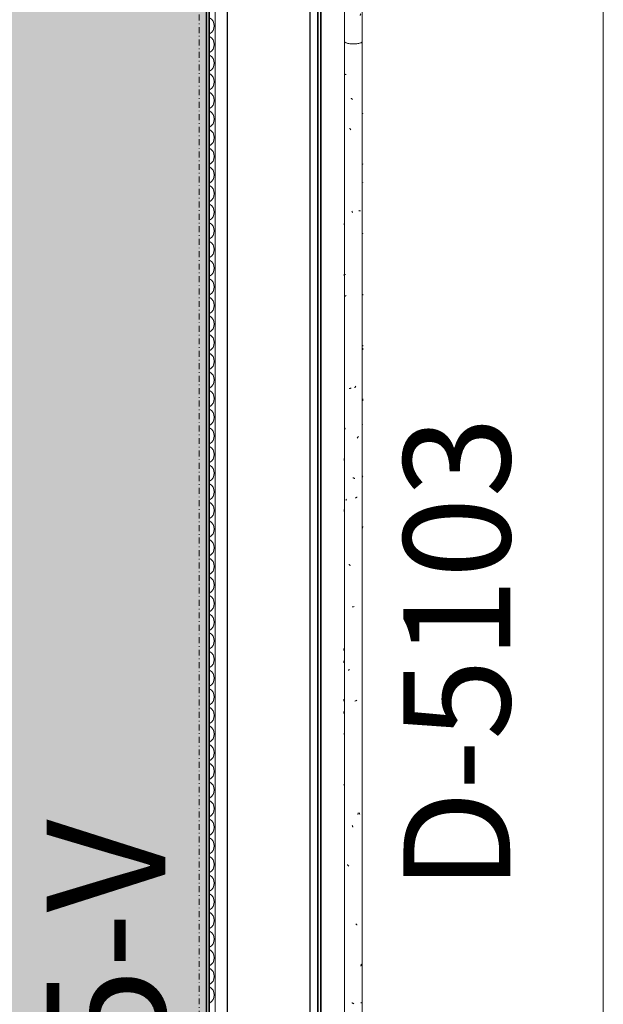
# Model space of a CAD drawing. Units: millimetres. Extents: x -2534 to 48816, y -10621 to 45709.
# Drawn here: x 12780 to 13765, y 37720 to 39380 of the extents above; entities that cross this region are included whole.
import ezdxf

# ---------------------------------------------------------------- set-up
doc = ezdxf.new("R2010")
doc.units = ezdxf.units.MM
doc.linetypes.add('Dash dot', pattern=[21, 10, -5, 1, -5])
for name, color, linetype, lineweight in [('0-1', 7, 'Continuous', 5), ('_KUU_seinad_sise', 7, 'Continuous', 9), ('A-ANNO-SYMB-2', 7, 'Dash dot', 9), ('A-DOOR-IDEN-1', 7, 'Continuous', 9), ('A-FLOR-HRAL', 7, 'Continuous', 9), ('A-FLOR-HRAL-IDEN', 7, 'Continuous', 9), ('A-WALL', 7, 'Continuous', 9), ('A-WALL-1', 7, 'Continuous', 30), ('A-WALL-2', 7, 'Continuous', 35), ('A-WALL-IDEN', 7, 'Continuous', 18), ('AR-5-02 2_ KORRUSE PLAAN_dwg-1', 7, 'Continuous', 9)]:
    doc.layers.add(name, color=color, linetype=linetype, lineweight=lineweight)
for name, color, linetype, lineweight, true_color in [('0-2', 7, 'Continuous', 9, 0x767676), ('_KUU_seinad_sise-1', 7, 'Continuous', 9, 0x666666), ('A-FLOR-PATT-1', 7, 'Continuous', 9, 0x8cb08a)]:
    doc.layers.add(name, color=color, linetype=linetype, lineweight=lineweight, true_color=true_color)
doc.styles.add('ISOCPEUR', font='isocpeur.ttf', dxfattribs={"height": 200})
doc.styles.add('ISOCPEUR_2', font='isocpeur.ttf', dxfattribs={"height": 180})

# ---------------------------------------------------------------- blocks, each defined once
blk = doc.blocks.new('Direct Shape - CSP-245-1202039-2_ KORRUS VIIMISTLUSPLAAN')
at = {"layer": 'A-WALL-1'}
for p, q in [((4026, 140), (0, 140)), ((0, 0), (4026, 0))]:
    blk.add_line(p, q, dxfattribs=at)
blk = doc.blocks.new('HVM_PP_EK2110_ifc_RVT-1-2_ KORRUS VIIMISTLUSPLAAN')
at = {"layer": 'A-WALL', "rotation": 270}
blk.add_blockref('Direct Shape - CSP-245-1202039-2_ KORRUS VIIMISTLUSPLAAN', (13130, 40370), dxfattribs=at)
blk = doc.blocks.new('FP_308-2_ KORRUS VIIMISTLUSPLAAN')
at = {"layer": 'A-FLOR-HRAL'}
for p, q in [((15650.1, -60.5), (15650.3, -60)), ((15782.7, -65.9), (15783.1, -65.6)), ((15783.1, -65.6), (15783.4, -65.3)), ((15783.4, -65.3), (15783.8, -65)), ((15783.8, -65), (15784.2, -64.7)), ((15784.2, -64.7), (15784.6, -64.4)), ((15784.6, -64.4), (15785, -64.2)), ((16160.4, -62.6), (16160.6, -63.3)), ((16160.6, -63.3), (16160.9, -63.9)), ((16160.9, -63.9), (16161.2, -64.6)), ((16161.2, -64.6), (16161.5, -65.2)), ((16161.5, -65.2), (16161.8, -65.9)), ((16319.6, -60), (16319.8, -61.3)), ((16502.6, -63.4), (16502.9, -63.9)), ((16502.9, -63.9), (16503.2, -64.4)), ((16503.2, -64.4), (16503.5, -64.9)), ((16503.5, -64.9), (16503.8, -65.4)), ((16503.8, -65.4), (16504.2, -65.9)), ((16504.2, -65.9), (16504.5, -66.4)), ((16535.9, -62.5), (16536, -61.9)), ((16536, -61.9), (16536.2, -61.3)), ((16536.2, -61.3), (16536.4, -60.6)), ((16536.4, -60.6), (16536.6, -60)), ((16604, -66.4), (16604.4, -66.7)), ((16688.9, -62.4), (16689.3, -62.7)), ((16689.3, -62.7), (16689.8, -63)), ((16689.8, -63), (16690.2, -63.3)), ((16690.2, -63.3), (16690.7, -63.6)), ((16690.7, -63.6), (16691.2, -63.9)), ((16691.2, -63.9), (16691.6, -64.2)), ((15318.7, -75), (17272.6, -75)), ((15651.3, -74), (15651.4, -73.8)), ((15651.4, -73.8), (15651.5, -73.6)), ((15651.5, -73.6), (15651.6, -73.4)), ((15651.6, -73.4), (15651.7, -73.2)), ((15651.7, -73.2), (15651.8, -73)), ((15651.8, -73), (15651.9, -72.7)), ((15651.9, -72.7), (15652, -72.5)), ((15713.5, -72.5), (15714, -72.7)), ((15714, -72.7), (15714.6, -72.9)), ((15714.6, -72.9), (15715.1, -73.1)), ((15715.1, -73.1), (15715.6, -73.3)), ((15715.6, -73.3), (15716.2, -73.4)), ((15716.2, -73.4), (15716.7, -73.6)), ((15969, -67.3), (15969.6, -67.6)), ((15969.1, -70.8), (15970, -70.6)), ((15969.6, -67.6), (15970.2, -67.8)), ((15970, -70.6), (15970.8, -70.4)), ((15970.2, -67.8), (15970.8, -68)), ((15970.8, -68), (15971.4, -68.2)), ((15970.8, -70.4), (15971.7, -70.3)), ((15971.4, -68.2), (15972, -68.4)), ((16451.6, -74.9), (16452.1, -75.1)), ((16452.1, -75.1), (16452.5, -75.2)), ((16452.5, -75.2), (16453, -75.3)), ((16453, -75.3), (16453.4, -75.5)), ((16453.4, -75.5), (16453.9, -75.6)), ((16453.9, -75.6), (16454.3, -75.7)), ((16454.3, -75.7), (16454.8, -75.8)), ((16604.4, -66.7), (16604.8, -67)), ((16604.8, -67), (16605.2, -67.3)), ((16605.2, -67.3), (16605.6, -67.6)), ((16605.6, -67.6), (16606, -67.9)), ((16606, -67.9), (16606.4, -68.1)), ((16606.4, -68.1), (16606.8, -68.4)), ((16626.9, -75.3), (16627.1, -75.2)), ((16627.1, -75.2), (16627.3, -75)), ((16627.3, -75), (16627.4, -74.9)), ((16627.4, -74.9), (16627.6, -74.8)), ((16627.6, -74.8), (16627.8, -74.7)), ((16627.8, -74.7), (16627.9, -74.5)), ((16627.9, -74.5), (16628.1, -74.4)), ((16666.9, -75.8), (16668, -75.9)), ((16668, -75.9), (16669, -75.9)), ((16669, -75.9), (16670.1, -75.9)), ((16759.1, -76.1), (16759.4, -76.1)), ((16759.4, -76.1), (16759.7, -76.1)), ((16759.7, -76.1), (16759.9, -76)), ((16759.9, -76), (16760.2, -76)), ((16760.2, -76), (16760.5, -75.9)), ((16760.5, -75.9), (16760.8, -75.9)), ((16948.6, -76.1), (16948.7, -76.1)), ((16948.7, -76.1), (16948.7, -76)), ((16948.7, -76), (16948.8, -76)), ((16948.8, -76), (16948.9, -75.9)), ((16948.9, -75.9), (16949, -75.8)), ((16949, -75.7), (16949.1, -75.6)), ((16949, -75.8), (16949, -75.7)), ((16987, -71.4), (16987.1, -71)), ((16987, -71.8), (16987, -71.4)), ((16987.1, -71), (16987.2, -70.6)), ((16987.2, -70.2), (16987.3, -69.8)), ((16987.2, -70.6), (16987.2, -70.2)), ((16987.3, -69.8), (16987.4, -69.4)), ((17065.7, -75.7), (17065.6, -75.5)), ((17065.8, -75.8), (17065.7, -75.7)), ((17065.9, -76), (17065.8, -75.8)), ((17066.1, -76), (17065.9, -76)), ((17066.2, -76.1), (17066.1, -76))]:
    blk.add_line(p, q, dxfattribs=at)
blk = doc.blocks.new('FP_309-2_ KORRUS VIIMISTLUSPLAAN')
at = {"layer": 'A-FLOR-HRAL'}
for p, q in [((17272.6, -45), (15318.7, -45)), ((15884.2, -50.1), (15884.5, -49.8)), ((16017.7, -45.1), (16018.2, -44.8)), ((16018.2, -44.8), (16018.7, -44.6)), ((16018.7, -44.6), (16019.2, -44.4)), ((16019.2, -44.4), (16019.7, -44.2)), ((16019.7, -44.2), (16020.3, -44.1)), ((16139.4, -43.9), (16140.4, -43.9)), ((16140.4, -43.9), (16141.5, -43.9)), ((16141.5, -43.9), (16142.6, -43.8)), ((16160.3, -44.1), (16160.8, -44)), ((16160.8, -44), (16161.4, -44)), ((16161.4, -44), (16162, -44)), ((16162, -44), (16162.5, -43.9)), ((16162.5, -43.9), (16163.1, -43.9)), ((16163.1, -43.9), (16163.7, -43.9)), ((16480.2, -44.8), (16480.9, -44.7)), ((16480.9, -44.7), (16481.6, -44.6)), ((16481.6, -44.6), (16482.2, -44.6)), ((16482.2, -44.6), (16482.9, -44.5)), ((16482.9, -44.5), (16483.6, -44.4)), ((16498.4, -47.8), (16499.3, -47.9)), ((16499.3, -47.9), (16500.1, -48)), ((16500.1, -48), (16501, -48.2)), ((16618.8, -46.4), (16619.3, -46.1)), ((16619.3, -46.1), (16619.7, -45.9)), ((16619.7, -45.9), (16620.2, -45.6)), ((16620.2, -45.6), (16620.7, -45.4)), ((16620.7, -45.4), (16621.2, -45.2)), ((16621.2, -45.2), (16621.6, -45)), ((16843.2, -46.4), (16843.3, -46.6)), ((16843.3, -46.6), (16843.5, -46.8)), ((16843.5, -46.8), (16843.7, -47)), ((16843.7, -47), (16843.9, -47.2)), ((16843.9, -47.2), (16844.1, -47.4)), ((16844.1, -47.4), (16844.3, -47.6)), ((16844.3, -47.6), (16844.5, -47.8)), ((16878, -44.1), (16878.4, -44.2)), ((16878.4, -44.2), (16878.8, -44.2)), ((16878.8, -44.2), (16879.3, -44.3)), ((16879.3, -44.3), (16879.7, -44.4)), ((16879.7, -44.4), (16880.1, -44.4)), ((16879.8, -45.2), (16879.8, -45.4)), ((16879.8, -45.4), (16879.8, -45.6)), ((16879.8, -45.6), (16879.8, -45.9)), ((16879.8, -45.9), (16879.9, -46.1)), ((16879.9, -46.1), (16879.9, -46.4)), ((16879.9, -46.4), (16879.9, -46.7)), ((17217.1, -46.8), (17217, -47.2)), ((17217, -47.2), (17217, -47.7)), ((17217.2, -46.4), (17217.1, -46.8)), ((17217.3, -46.1), (17217.2, -46.4)), ((17217.4, -45.8), (17217.3, -46.1)), ((15650.3, -60), (15650.5, -59.5)), ((15650.5, -59.5), (15650.8, -58.9)), ((15650.8, -58.9), (15651.1, -58.4)), ((15651.1, -58.4), (15651.3, -57.9)), ((15651.3, -57.9), (15651.6, -57.3)), ((15881.9, -52.1), (15882.3, -51.7)), ((15882.3, -51.7), (15882.6, -51.4)), ((15882.6, -51.4), (15883, -51.1)), ((15883, -51.1), (15883.4, -50.7)), ((15883.4, -50.7), (15883.8, -50.4)), ((15883.8, -50.4), (15884.2, -50.1)), ((15947.7, -59.3), (15948.2, -59.1)), ((15948.2, -59.1), (15948.8, -58.8)), ((15948.8, -58.8), (15949.4, -58.6)), ((15949.4, -58.6), (15949.9, -58.4)), ((15949.9, -58.4), (15950.5, -58.1)), ((16212.3, -51.1), (16212.4, -51.4)), ((16212.4, -51.4), (16212.6, -51.8)), ((16212.6, -51.8), (16212.8, -52.1)), ((16212.8, -52.1), (16213, -52.5)), ((16213, -52.5), (16213.1, -52.8)), ((16213.1, -52.8), (16213.3, -53.2)), ((16213.3, -53.2), (16213.5, -53.5)), ((16319.3, -57.7), (16319.4, -58.9)), ((16319.4, -58.9), (16319.6, -60)), ((16388.4, -54.8), (16388.8, -54.5)), ((16388.8, -54.5), (16389.1, -54.2)), ((16389.1, -54.2), (16389.5, -53.9)), ((16389.5, -53.9), (16389.9, -53.6)), ((16389.9, -53.6), (16390.3, -53.2)), ((16390.3, -53.2), (16390.7, -52.9)), ((16390.7, -52.9), (16391.1, -52.7)), ((16536.6, -60), (16536.7, -59.6)), ((16536.7, -59.6), (16536.8, -59.2)), ((16687.5, -52.8), (16687.6, -53.5)), ((16687.6, -53.5), (16687.7, -54.1)), ((16687.7, -54.1), (16687.7, -54.7)), ((16687.7, -54.7), (16687.8, -55.4)), ((16687.8, -55.4), (16688, -56)), ((16983.9, -58.3), (16984.9, -58.1)), ((16984.9, -58.1), (16985.8, -57.8)), ((16985.8, -57.8), (16986.8, -57.6)), ((17123.7, -55.6), (17124.1, -55.3)), ((17124.1, -55.3), (17124.6, -55)), ((17124.6, -55), (17125.1, -54.8)), ((17125.1, -54.8), (17125.5, -54.5)), ((17125.5, -54.5), (17126, -54.2)), ((17126, -54.2), (17126.5, -53.9)), ((17175, -58.7), (17175.2, -58.3)), ((17175.2, -58.3), (17175.5, -57.9)), ((17175.5, -57.9), (17175.8, -57.5)), ((17175.8, -57.5), (17176.1, -57.2)), ((17176.1, -57.2), (17176.4, -56.8)), ((17176.4, -56.8), (17176.7, -56.4)), ((17176.7, -56.4), (17177.1, -56))]:
    blk.add_line(p, q, dxfattribs=at)
blk = doc.blocks.new('FP_310-2_ KORRUS VIIMISTLUSPLAAN')
at = {"layer": 'A-FLOR-HRAL'}
for p, q in [((17810.5, -62.4), (17810.9, -62)), ((17810.9, -62), (17811.2, -61.7)), ((17811.2, -61.7), (17811.6, -61.4)), ((17811.6, -61.4), (17812, -61)), ((17812, -61), (17812.3, -60.7)), ((17812.3, -60.7), (17812.7, -60.4)), ((17812.7, -60.4), (17813.1, -60.1)), ((18093.4, -62.1), (18093.7, -62.6)), ((18093.7, -62.6), (18093.9, -63.1)), ((18093.9, -63.1), (18094.2, -63.6)), ((18094.2, -63.6), (18094.5, -64.2)), ((18094.5, -64.2), (18094.8, -64.7)), ((18094.8, -64.7), (18095.1, -65.1)), ((18173, -64.2), (18173.6, -63.9)), ((18173.6, -63.9), (18174.2, -63.7)), ((18174.2, -63.7), (18174.9, -63.4)), ((18174.9, -63.4), (18175.5, -63.2)), ((18175.5, -63.2), (18176.1, -63)), ((18211.4, -64.7), (18212.5, -64.9)), ((18212.5, -64.9), (18213.6, -65.1)), ((18213.6, -65.1), (18214.7, -65.3)), ((17272.6, -75), (18219, -75)), ((17316.4, -71.4), (17317, -71.6)), ((17317, -71.6), (17317.6, -71.8)), ((17317.6, -71.8), (17318.3, -71.9)), ((17318.3, -71.9), (17318.9, -72.1)), ((17318.9, -72.1), (17319.5, -72.3)), ((17407.6, -75.1), (17408.1, -75)), ((17408.1, -75), (17408.6, -74.9)), ((17408.6, -74.9), (17409, -74.8)), ((17409, -74.8), (17409.5, -74.7)), ((17409.5, -74.7), (17410, -74.5)), ((17410, -74.5), (17410.5, -74.4)), ((17563.6, -76.2), (17564.3, -76.1)), ((17564.3, -76.1), (17564.9, -76.1)), ((17564.9, -76.1), (17565.5, -76.1)), ((17565.5, -76.1), (17566.2, -76.1)), ((17566.2, -76.1), (17566.8, -76.1)), ((17592.9, -72.2), (17593.2, -71.9)), ((17593.2, -71.9), (17593.5, -71.5)), ((17593.5, -71.5), (17593.8, -71.2)), ((17593.8, -71.2), (17594, -70.8)), ((17594, -70.8), (17594.3, -70.4)), ((17594.3, -70.4), (17594.6, -70)), ((17858.3, -72.3), (17858.6, -72.6)), ((17858.6, -72.6), (17858.9, -72.8)), ((17858.9, -72.8), (17859.3, -73.1)), ((17859.3, -73.1), (17859.6, -73.3)), ((17859.6, -73.3), (17859.9, -73.5)), ((17859.9, -73.5), (17860.2, -73.7)), ((17860.2, -73.7), (17860.5, -73.9)), ((17975.5, -75.3), (17975.7, -74.9)), ((17975.7, -74.9), (17975.9, -74.4)), ((17975.9, -74.4), (17976.1, -73.8)), ((18038.5, -75.9), (18038.9, -76)), ((18038.9, -76), (18039.3, -76)), ((18039.3, -76), (18039.6, -76.1)), ((18039.6, -76.1), (18040, -76.1)), ((18040, -76.1), (18040.4, -76.1)), ((18040.4, -76.1), (18040.7, -76.1)), ((18040.7, -76.1), (18041.1, -76.2)), ((18081.8, -76.2), (18082.2, -76.1)), ((18082.2, -76.1), (18082.5, -76.1)), ((18082.5, -76.1), (18082.9, -76.1)), ((18082.9, -76.1), (18083.3, -76.1)), ((18083.3, -76.1), (18083.6, -76)), ((18083.6, -76), (18084, -76)), ((18084, -76), (18084.4, -75.9)), ((18117.5, -68.2), (18118, -68.5)), ((18118, -68.5), (18118.5, -68.7)), ((18118.5, -68.7), (18119, -69)), ((18119, -69), (18119.5, -69.2)), ((18119.5, -69.2), (18120, -69.5)), ((18120, -69.5), (18120.5, -69.7)), ((18121.6, -75.5), (18121.8, -75.7)), ((18121.8, -75.7), (18122, -75.9)), ((18122, -75.9), (18122.2, -76)), ((18122.2, -76), (18122.5, -76.1)), ((18122.5, -76.1), (18122.7, -76.1))]:
    blk.add_line(p, q, dxfattribs=at)
blk = doc.blocks.new('FP_311-2_ KORRUS VIIMISTLUSPLAAN')
at = {"layer": 'A-FLOR-HRAL'}
for p, q in [((17618.9, -45), (17272.6, -45)), ((17331.6, -50.2), (17331.9, -49.8)), ((17331.9, -49.8), (17332.2, -49.4)), ((17332.2, -49.4), (17332.5, -49)), ((17497.2, -45.5), (17497.8, -45.6)), ((17497.8, -45.6), (17498.5, -45.7)), ((17498.5, -45.7), (17499.1, -45.9)), ((17499.1, -45.9), (17499.7, -46)), ((17499.7, -46), (17500.3, -46.1)), ((18219, -45), (17897.8, -45)), ((17330.8, -51.5), (17331.1, -51)), ((17331.1, -51), (17331.4, -50.6)), ((17331.4, -50.6), (17331.6, -50.2)), ((17382.8, -54.2), (17383.5, -54)), ((17383.5, -54), (17384.1, -53.8)), ((17384.1, -53.8), (17384.7, -53.5)), ((17384.7, -53.5), (17385.4, -53.3)), ((17385.4, -53.3), (17386, -53.1)), ((17611.7, -57.8), (17612.8, -58)), ((17612.8, -58), (17613.9, -58.2)), ((17613.9, -58.2), (17615, -58.4)), ((17766.9, -60), (17767.2, -59.6)), ((17767.2, -59.6), (17767.5, -59.2)), ((17767.5, -59.2), (17767.8, -58.8)), ((17767.8, -58.8), (17768.1, -58.4)), ((17768.1, -58.4), (17768.4, -58)), ((17768.4, -58), (17768.7, -57.6)), ((17768.7, -57.6), (17769.1, -57.3)), ((17943.2, -51.9), (17943.4, -52.5)), ((17943.4, -52.5), (17943.7, -53.1)), ((17943.7, -53.1), (17943.9, -53.7)), ((17943.9, -53.7), (17944.1, -54.3)), ((17944.1, -54.3), (17944.3, -55))]:
    blk.add_line(p, q, dxfattribs=at)
blk = doc.blocks.new('FP_312-2_ KORRUS VIIMISTLUSPLAAN')
at = {"layer": 'A-FLOR-HRAL'}
for p, q in [((16537.3, -74.9), (16537.8, -75.1)), ((16537.8, -75.1), (16538.2, -75.2)), ((16538.2, -75.2), (16538.7, -75.4)), ((16538.7, -75.4), (16539.1, -75.5)), ((16539.1, -75.5), (16539.6, -75.6)), ((16539.6, -75.6), (16540.1, -75.7)), ((16540.1, -75.7), (16540.5, -75.8)), ((16712.7, -75.3), (16712.8, -75.2)), ((16712.8, -75.2), (16713, -75.1)), ((16713, -75.1), (16713.2, -74.9)), ((16752.6, -75.8), (16753.7, -75.9)), ((16753.7, -75.9), (16754.8, -75.9)), ((16754.8, -75.9), (16755.8, -76)), ((16844.8, -76.1), (16845.1, -76.1)), ((16845.1, -76.1), (16845.4, -76.1)), ((16845.4, -76.1), (16845.7, -76)), ((16845.7, -76), (16845.9, -76)), ((16845.9, -76), (16846.2, -75.9)), ((16846.2, -75.9), (16846.5, -75.9)), ((17034.3, -76.1), (17034.4, -76.1)), ((17034.4, -76.1), (17034.5, -76)), ((17034.5, -76), (17034.6, -75.9)), ((17034.5, -76), (17034.5, -76)), ((17034.6, -75.9), (17034.7, -75.8)), ((17034.7, -75.8), (17034.8, -75.7)), ((17034.8, -75.7), (17034.9, -75.7)), ((17151.4, -75.7), (17151.3, -75.5)), ((17151.5, -75.8), (17151.4, -75.7)), ((17151.7, -76), (17151.5, -75.8)), ((17151.8, -76.1), (17151.7, -76)), ((17151.9, -76.1), (17151.8, -76.1))]:
    blk.add_line(p, q, dxfattribs=at)
blk = doc.blocks.new('FP_313-2_ KORRUS VIIMISTLUSPLAAN')
at = {"layer": 'A-FLOR-HRAL'}
for p, q in [((16103.3, -45.1), (16103.8, -44.8)), ((16103.8, -44.8), (16104.4, -44.6)), ((16104.4, -44.6), (16104.9, -44.4)), ((16104.9, -44.4), (16105.4, -44.3)), ((16105.4, -44.3), (16105.9, -44.1)), ((16225, -43.9), (16226.1, -43.9)), ((16226.1, -43.9), (16227.2, -43.9)), ((16227.2, -43.9), (16228.2, -43.8)), ((16245.9, -44.1), (16246.5, -44.1)), ((16246.5, -44.1), (16247.1, -44)), ((16247.1, -44), (16247.6, -44)), ((16247.6, -44), (16248.2, -43.9)), ((16248.2, -43.9), (16248.8, -43.9)), ((16248.8, -43.9), (16249.3, -43.9)), ((16565.9, -44.8), (16566.6, -44.7)), ((16566.6, -44.7), (16567.2, -44.7)), ((16567.2, -44.7), (16567.9, -44.6)), ((16567.9, -44.6), (16568.6, -44.5)), ((16568.6, -44.5), (16569.2, -44.4)), ((16963.6, -44.2), (16964.1, -44.2)), ((16964.1, -44.2), (16964.5, -44.3)), ((16964.5, -44.3), (16964.9, -44.3)), ((16964.9, -44.3), (16965.4, -44.4)), ((16965.4, -44.4), (16965.8, -44.4))]:
    blk.add_line(p, q, dxfattribs=at)
blk = doc.blocks.new('HVM-käsipuu-T1-3 - D-5103-58027862-2_ KORRUS VIIMISTLUSPLAAN')
at = {"layer": 'A-FLOR-HRAL'}
blk.add_open_spline([(17268.7, -60), (17268.7, -57.4), (17269, -53.5), (17269.8, -49.3), (17270.6, -46.9), (17271.6, -45.3), (17272.3, -45), (17272.6, -45)], degree=3, knots=[0, 0, 0, 0, 0.1666667, 0.25, 0.3333333, 0.4166667, 0.5, 0.5, 0.5, 0.5], dxfattribs=at)
blk.add_open_spline([(17272.6, -75), (17272.3, -75), (17271.6, -74.7), (17270.6, -73.1), (17269.8, -70.7), (17269.2, -67.6), (17268.8, -63.9), (17268.7, -61.3), (17268.7, -60)], degree=3, dxfattribs=at)
for name in ['FP_309-2_ KORRUS VIIMISTLUSPLAAN', 'FP_313-2_ KORRUS VIIMISTLUSPLAAN', 'FP_311-2_ KORRUS VIIMISTLUSPLAAN', 'FP_308-2_ KORRUS VIIMISTLUSPLAAN', 'FP_310-2_ KORRUS VIIMISTLUSPLAAN', 'FP_312-2_ KORRUS VIIMISTLUSPLAAN']:
    blk.add_blockref(name, (0, 0), dxfattribs=at)
blk = doc.blocks.new('AR-5-02 2_ KORRUSE PLAAN_dwg__X273-58454846-2_ KORRUS VIIMISTLUSPLAAN')
at = {"layer": '_KUU_seinad_sise-1'}
for centre, start, end in [((13092.7, 39370), 0, 60.3853), ((13092.7, 39370), 299.6147, 0), ((13092.7, 39338.6), 0, 60.3853), ((13092.7, 39338.6), 299.6147, 0), ((13092.7, 39307.2), 0, 60.3853), ((13092.7, 39307.2), 299.6147, 0), ((13092.7, 39275.8), 0, 60.3853), ((13092.7, 39275.8), 299.6147, 0), ((13092.7, 39244.3), 0, 60.3853), ((13092.7, 39244.3), 299.6147, 0), ((13092.7, 39212.9), 0, 60.3853), ((13092.7, 39212.9), 299.6147, 0), ((13092.7, 39181.5), 0, 60.3853), ((13092.7, 39181.5), 299.6147, 0), ((13092.7, 39150), 0, 60.3853), ((13092.7, 39150), 299.6147, 0), ((13092.7, 39118.6), 0, 60.3853), ((13092.7, 39118.6), 299.6147, 0), ((13092.7, 39087.2), 0, 60.3853), ((13092.7, 39087.2), 299.6147, 0), ((13092.7, 39055.8), 0, 60.3853), ((13092.7, 39055.8), 299.6147, 0), ((13092.7, 39024.3), 0, 60.3853), ((13092.7, 39024.3), 299.6147, 0), ((13092.7, 38992.9), 0, 60.3853), ((13092.7, 38992.9), 299.6147, 0), ((13092.7, 38961.5), 0, 60.3853), ((13092.7, 38961.5), 299.6147, 0), ((13092.7, 38930), 0, 60.3853), ((13092.7, 38930), 299.6147, 0), ((13092.7, 38898.6), 0, 60.3853), ((13092.7, 38898.6), 299.6147, 0), ((13092.7, 38867.2), 0, 60.3853), ((13092.7, 38867.2), 299.6147, 0), ((13092.7, 38835.8), 0, 60.3853), ((13092.7, 38835.8), 299.6147, 0), ((13092.7, 38804.3), 0, 60.3853), ((13092.7, 38804.3), 299.6147, 0), ((13092.7, 38772.9), 0, 60.3853), ((13092.7, 38772.9), 299.6147, 0), ((13092.7, 38741.5), 0, 60.3853), ((13092.7, 38741.5), 299.6147, 0), ((13092.7, 38710), 0, 60.3853), ((13092.7, 38710), 299.6147, 0), ((13092.7, 38678.6), 0, 60.3853), ((13092.7, 38678.6), 299.6147, 0), ((13092.7, 38647.2), 0, 60.3853), ((13092.7, 38647.2), 299.6147, 0), ((13092.7, 38615.8), 0, 60.3853), ((13092.7, 38615.8), 299.6147, 0), ((13092.7, 38584.3), 0, 60.3853), ((13092.7, 38584.3), 299.6147, 0), ((13092.7, 38552.9), 0, 60.3853), ((13092.7, 38552.9), 299.6147, 0), ((13092.7, 38521.5), 0, 60.3853), ((13092.7, 38521.5), 299.6147, 0), ((13092.7, 38490), 0, 60.3853), ((13092.7, 38490), 299.6147, 0), ((13092.7, 38458.6), 0, 60.3853), ((13092.7, 38458.6), 299.6147, 0), ((13092.7, 38427.2), 0, 60.3853), ((13092.7, 38427.2), 299.6147, 0), ((13092.7, 38395.8), 0, 60.3853), ((13092.7, 38395.8), 299.6147, 0), ((13092.7, 38364.3), 0, 60.3853), ((13092.7, 38364.3), 299.6147, 0), ((13092.7, 38332.9), 0, 60.3853), ((13092.7, 38332.9), 299.6147, 0), ((13092.7, 38301.5), 0, 60.3853), ((13092.7, 38301.5), 299.6147, 0), ((13092.7, 38270), 0, 60.3853), ((13092.7, 38270), 299.6147, 0), ((13092.7, 38238.6), 0, 60.3853), ((13092.7, 38238.6), 299.6147, 0), ((13092.7, 38207.2), 0, 60.3853), ((13092.7, 38207.2), 299.6147, 0), ((13092.7, 38175.8), 0, 60.3853), ((13092.7, 38175.8), 299.6147, 0), ((13092.7, 38144.3), 0, 60.3853), ((13092.7, 38144.3), 299.6147, 0), ((13092.7, 38112.9), 0, 60.3853), ((13092.7, 38112.9), 299.6147, 0), ((13092.7, 38081.5), 0, 60.3853), ((13092.7, 38081.5), 299.6147, 0), ((13092.7, 38050), 0, 60.3853), ((13092.7, 38050), 299.6147, 0), ((13092.7, 38018.6), 0, 60.3853), ((13092.7, 38018.6), 299.6147, 0), ((13092.7, 37987.2), 0, 60.3853), ((13092.7, 37987.2), 299.6147, 0), ((13092.7, 37955.8), 0, 60.3853), ((13092.7, 37955.8), 299.6147, 0), ((13092.7, 37924.3), 0, 60.3853), ((13092.7, 37924.3), 299.6147, 0), ((13092.7, 37892.9), 0, 60.3853), ((13092.7, 37892.9), 299.6147, 0), ((13092.7, 37861.5), 0, 60.3853), ((13092.7, 37861.5), 299.6147, 0), ((13092.7, 37830), 0, 60.3853), ((13092.7, 37830), 299.6147, 0), ((13092.7, 37798.6), 0, 60.3853), ((13092.7, 37798.6), 299.6147, 0), ((13092.7, 37767.2), 0, 60.3853), ((13092.7, 37767.2), 299.6147, 0), ((13092.7, 37735.8), 0, 60.3853), ((13092.7, 37735.8), 299.6147, 0)]:
    blk.add_arc(centre, 15.7, start, end, dxfattribs=at)
blk = doc.blocks.new('AR-5-02 2_ KORRUSE PLAAN_dwg-12281537-2_ KORRUS VIIMISTLUSPLAAN')
at = {"layer": '0-2', "flags": 128}
blk.add_lwpolyline([(13100, 36275), (13110, 36275), (13110, 40350)], dxfattribs=at)
at = {"layer": '_KUU_seinad_sise', "flags": 128}
blk.add_lwpolyline([(13110, 36100), (13110, 36112.5), (13110, 36125), (13110, 36137.5), (13110, 36237.5), (13110, 36250), (13110, 36262.5), (13110, 36275), (13110, 40350)], dxfattribs=at)
blk.add_blockref('AR-5-02 2_ KORRUSE PLAAN_dwg__X273-58454846-2_ KORRUS VIIMISTLUSPLAAN', (0, 0))

msp = doc.modelspace()

# ---------------------------------------------------------------- hatches: boundary and pattern name
at = {"layer": 'A-FLOR-PATT-1'}
h = msp.add_hatch(color=256, dxfattribs=at)
h.paths.add_polyline_path([(12688.9, 36275), (13006, 36275), (13006, 36280), (13095, 36280), (13095, 40345), (10992.5, 40345), (10992.5, 37195), (10987.5, 37195), (10987.5, 36295), (10992.5, 36295), (10992.5, 36280), (11186, 36280), (11186, 36275), (12354.4, 36275)])
h.paths.add_polyline_path([(11025.6, 36280), (11025.6, 36284.1), (11033.5, 36286.6), (11037.5, 36286.6), (11037.5, 36288.6), (11066.5, 36288.6), (11066.5, 36286.6), (11069.8, 36286.6), (11069.8, 36288.6), (11098.8, 36288.6), (11098.8, 36286.6), (11102.7, 36286.6), (11110.6, 36284.1), (11110.6, 36280)])

# ---------------------------------------------------------------- linework, layer by layer
at = {"layer": 'A-ANNO-SYMB-2'}
msp.add_line((13083, 40250), (13083, 36864), dxfattribs=at)
at = {"layer": 'A-WALL-2'}
for p, q in [((13095, 40350), (13095, 36275)), ((13100, 36275), (13100, 40350)), ((13283, 40350), (13283, 36377)), ((13288, 36980.6), (13288, 40345))]:
    msp.add_line(p, q, dxfattribs=at)
at = {"layer": 'A-WALL-IDEN'}
msp.add_line((13764.6, 36379.5), (13764.6, 39641.1), dxfattribs=at)

# ---------------------------------------------------------------- block references
at = {"layer": '0-1'}
msp.add_blockref('HVM_PP_EK2110_ifc_RVT-1-2_ KORRUS VIIMISTLUSPLAAN', (0, 0), dxfattribs=at)
at = {"layer": 'A-FLOR-HRAL', "rotation": 89.99999999999993}
msp.add_blockref('HVM-käsipuu-T1-3 - D-5103-58027862-2_ KORRUS VIIMISTLUSPLAAN', (13283, 22071), dxfattribs=at)
at = {"layer": 'AR-5-02 2_ KORRUSE PLAAN_dwg-1'}
msp.add_blockref('AR-5-02 2_ KORRUSE PLAAN_dwg-12281537-2_ KORRUS VIIMISTLUSPLAAN', (0, 0), dxfattribs=at)

# ---------------------------------------------------------------- texts
at = {"layer": 'A-DOOR-IDEN-1', "insert": (12825.8, 36719.7), "char_height": 200, "width": 1571.307, "attachment_point": 1, "rotation": 90, "style": 'ISOCPEUR'}
msp.add_mtext('TU-1105-V', dxfattribs=at)
at = {"layer": 'A-FLOR-HRAL-IDEN', "insert": (13427.5, 37911.8), "char_height": 180, "width": 897.89, "attachment_point": 1, "rotation": 90, "style": 'ISOCPEUR_2'}
msp.add_mtext('D-5103', dxfattribs=at)

doc.saveas('drawing.dxf')
